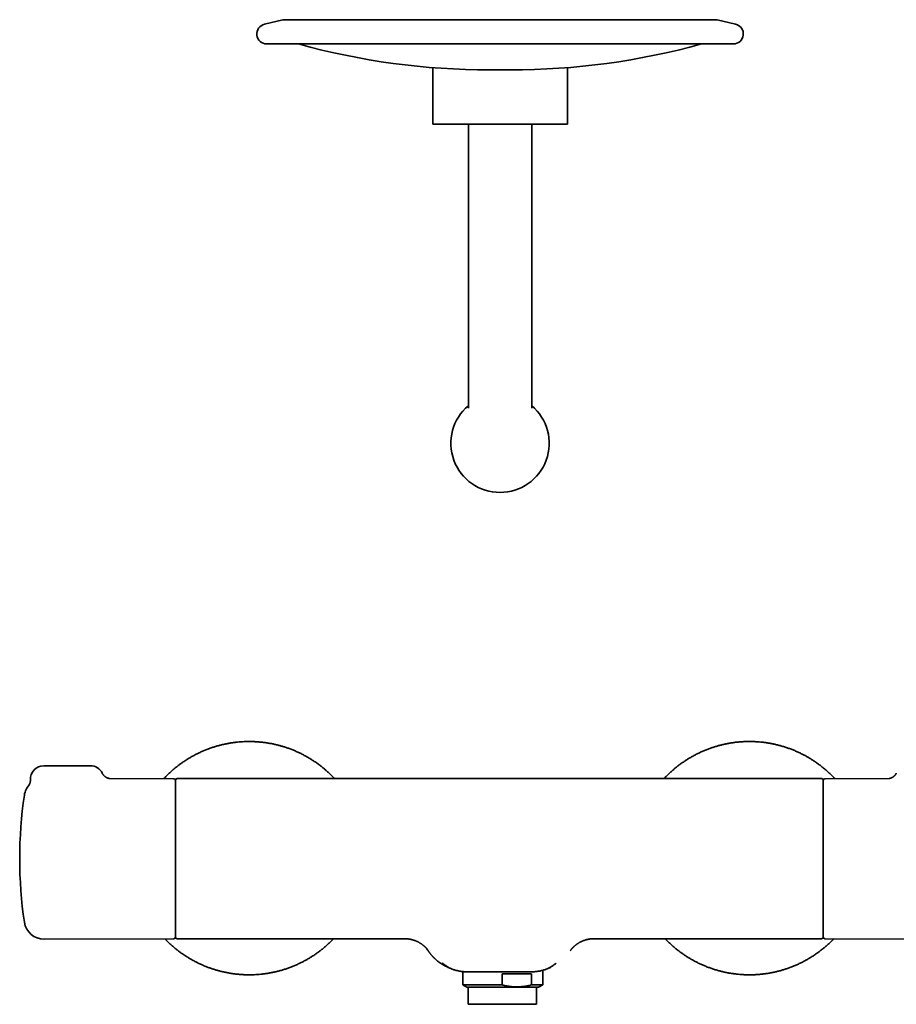
# Model space of a CAD drawing. Units: millimetres. Extents: x 8 to 852, y 12 to 1820.
# Drawn here: x 297 to 560, y 966 to 1262 of the extents above; entities that cross this region are included whole.
import ezdxf

# ---------------------------------------------------------------- set-up
doc = ezdxf.new("R2010")
doc.units = ezdxf.units.MM

msp = doc.modelspace()

# ---------------------------------------------------------------- linework, layer by layer
at = {"color": 7, "linetype": 'Continuous', "lineweight": 35}
for p, q in [((370.54, 1260.44), (376.07, 1261.72)), ((506.25, 1261.73), (376.18, 1261.73)), ((488.84, 1261.8), (488.86, 1261.79)), ((506.36, 1261.72), (511.89, 1260.44)), ((371.22, 1254.52), (511.22, 1254.52)), ((421.02, 1247.41), (421.02, 1230.45)), ((438.1, 1246.73), (444.33, 1246.73)), ((461.42, 1230.45), (461.42, 1247.41)), ((431.72, 1230.45), (431.72, 1145.21)), ((450.72, 1145.21), (450.72, 1230.45)), ((318.3, 1037.93), (304.3, 1037.93)), ((343.3, 1034.07), (323.99, 1034.15)), ((537.7, 1034.08), (344.3, 1034.08)), ((558, 1034.15), (538.7, 1034.07)), ((343.8, 1033.57), (343.8, 1033.44)), ((343.8, 1033.44), (343.8, 992.15)), ((538.2, 1033.44), (538.2, 1033.57)), ((538.2, 992.15), (538.2, 1033.44)), ((343.8, 992.13), (343.8, 986.56)), ((538.2, 986.56), (538.2, 992.13)), ((304.46, 985.89), (343.3, 986.06)), ((344.3, 986.05), (412.54, 986.05)), ((412.54, 986.05), (412.54, 986.05)), ((469.46, 986.05), (537.7, 986.05)), ((538.7, 986.06), (577.54, 985.89)), ((419.5, 982.69), (419.28, 983.01)), ((462.69, 982.97), (462.72, 983.01)), ((425.67, 977.46), (425.69, 977.44)), ((430.05, 976.19), (430.05, 972.19)), ((441.84, 975.47), (450.7, 975.47)), ((441.84, 975.47), (441.84, 972.19)), ((450.7, 975.47), (450.7, 972.19)), ((454.05, 972.19), (454.05, 976.57)), ((430.05, 972.19), (431.3, 971.47)), ((441.84, 972.19), (430.05, 972.19)), ((454.05, 972.19), (450.7, 972.19)), ((452.8, 971.47), (454.05, 972.19)), ((452.8, 971.47), (431.3, 971.47)), ((431.69, 971.47), (431.69, 966.37)), ((452.14, 966.37), (452.14, 971.47)), ((452.14, 966.37), (431.69, 966.37))]:
    msp.add_line(p, q, dxfattribs=at)
at = {"color": 7, "linetype": 'Continuous', "lineweight": 35, "flags": 128}
for points in [[(425.67, 977.45), (426.12, 977.26), (426.63, 977.04)], [(455.37, 977.04), (455.85, 977.25), (456.33, 977.45)]]:
    msp.add_lwpolyline(points, dxfattribs=at)
at = {"color": 7, "linetype": 'Continuous', "lineweight": 35}
for centre, radius, start, end in [((376.18, 1261.23), 0.5, 90, 103.0056), ((506.25, 1261.23), 0.5, 77.0006, 90), ((371.22, 1257.52), 3, 102.9995, 270), ((511.22, 1257.52), 3, 270, 76.9998), ((438.1, 1461.73), 215, 254.53, 270), ((444.33, 1461.73), 215, 270, 285.47), ((441.22, 1134.7), 14.75, 130.0958, 49.9042), ((304.3, 1033.93), 4, 90, 182.7669), ((318.3, 1033.93), 4, 26.2847, 90), ((343.3, 1033.57), 0.5, 0, 89.75), ((344.3, 1033.58), 0.5, 90.061, 179.9394), ((537.7, 1033.58), 0.5, 0.0039, 90.0433), ((538.7, 1033.57), 0.5, 90.25, 180), ((304.44, 1028.24), 6, 137.8655, 171.5732), ((427.1, 1010.06), 130, 171.5732, 188.4268), ((304.44, 991.89), 6, 188.4268, 270.25), ((343.3, 986.56), 0.5, 270.25, 0), ((344.3, 986.55), 0.5, 179.9999, 270.0429), ((537.7, 986.55), 0.5, 270.033, 359.9999), ((538.7, 986.56), 0.5, 180, 269.75)]:
    msp.add_arc(centre, radius, start, end, dxfattribs=at)
for points, knots in [([(393.58, 1261.8), (393.57, 1261.79), (393.54, 1261.79), (393.49, 1261.78), (393.41, 1261.77), (393.34, 1261.76), (393.28, 1261.76), (393.23, 1261.75), (393.19, 1261.75), (393.16, 1261.74), (393.13, 1261.74), (393.1, 1261.74), (393.05, 1261.74), (392.99, 1261.73), (392.92, 1261.73), (392.87, 1261.73), (392.85, 1261.73)], [0, 0, 0, 0, 0.017617, 0.107081, 0.188554, 0.283429, 0.361908, 0.428826, 0.472722, 0.511165, 0.544713, 0.591639, 0.660588, 0.751615, 0.864756, 1, 1, 1, 1]), ([(393.58, 1261.8), (393.58, 1261.8), (393.59, 1261.8), (393.6, 1261.8), (393.6, 1261.8)], [0, 0, 0, 0, 0.931516, 1, 1, 1, 1]), ([(489.59, 1261.73), (489.56, 1261.73), (489.51, 1261.73), (489.44, 1261.73), (489.38, 1261.74), (489.34, 1261.74), (489.3, 1261.74), (489.27, 1261.74), (489.24, 1261.75), (489.2, 1261.75), (489.16, 1261.76), (489.09, 1261.76), (489.02, 1261.77), (488.94, 1261.78), (488.89, 1261.79), (488.86, 1261.79), (488.86, 1261.8)], [0, 0, 0, 0, 0.135732, 0.24928, 0.340635, 0.409831, 0.456925, 0.490594, 0.529175, 0.573229, 0.640385, 0.719147, 0.814363, 0.896129, 0.985916, 1, 1, 1, 1]), ([(421.02, 1230.45), (421.02, 1230.45), (421.02, 1230.45), (421.07, 1230.45), (421.13, 1230.45), (421.23, 1230.45), (421.35, 1230.45), (421.5, 1230.45), (421.66, 1230.45), (421.85, 1230.45), (422.06, 1230.45), (422.29, 1230.45), (422.56, 1230.45), (422.85, 1230.45), (423.17, 1230.45), (423.51, 1230.45), (423.88, 1230.45), (424.27, 1230.45), (424.68, 1230.45), (425.1, 1230.45), (425.53, 1230.45), (425.98, 1230.45), (426.44, 1230.45), (426.94, 1230.45), (427.46, 1230.45), (428.01, 1230.45), (428.58, 1230.45), (429.17, 1230.45), (429.77, 1230.45), (430.38, 1230.45), (430.99, 1230.45), (431.59, 1230.45), (432.21, 1230.45), (432.84, 1230.45), (433.5, 1230.45), (434.17, 1230.45), (434.87, 1230.45), (435.58, 1230.45), (436.29, 1230.45), (437.02, 1230.45), (437.73, 1230.45), (438.43, 1230.45), (439.13, 1230.45), (439.82, 1230.45), (440.52, 1230.45), (440.98, 1230.45), (441.22, 1230.45)], [0, 0, 0, 0, 0.023333, 0.046667, 0.07, 0.093333, 0.116666, 0.14, 0.162, 0.184, 0.206, 0.228, 0.25, 0.273333, 0.296667, 0.32, 0.343333, 0.366666, 0.39, 0.412, 0.434, 0.456, 0.478, 0.5, 0.523333, 0.546667, 0.57, 0.593333, 0.616666, 0.64, 0.662, 0.684, 0.706, 0.728, 0.75, 0.773333, 0.796667, 0.82, 0.843333, 0.866666, 0.89, 0.912, 0.934, 0.956, 0.978, 1, 1, 1, 1]), ([(441.22, 1230.45), (441.46, 1230.45), (441.96, 1230.45), (442.7, 1230.45), (443.43, 1230.45), (444.17, 1230.45), (444.9, 1230.45), (445.61, 1230.45), (446.3, 1230.45), (446.97, 1230.45), (447.64, 1230.45), (448.3, 1230.45), (448.96, 1230.45), (449.63, 1230.45), (450.29, 1230.45), (450.95, 1230.45), (451.59, 1230.45), (452.22, 1230.45), (452.82, 1230.45), (453.4, 1230.45), (453.95, 1230.45), (454.48, 1230.45), (455, 1230.45), (455.51, 1230.45), (456.02, 1230.45), (456.51, 1230.45), (456.98, 1230.45), (457.44, 1230.45), (457.87, 1230.45), (458.27, 1230.45), (458.64, 1230.45), (458.98, 1230.45), (459.3, 1230.45), (459.6, 1230.45), (459.89, 1230.45), (460.15, 1230.45), (460.4, 1230.45), (460.62, 1230.45), (460.81, 1230.45), (460.98, 1230.45), (461.12, 1230.45), (461.23, 1230.45), (461.31, 1230.45), (461.37, 1230.45), (461.41, 1230.45), (461.41, 1230.45), (461.42, 1230.45)], [0, 0, 0, 0, 0.023333, 0.046667, 0.07, 0.093333, 0.116666, 0.14, 0.162, 0.184, 0.206, 0.228, 0.25, 0.273333, 0.296667, 0.32, 0.343333, 0.366666, 0.39, 0.412, 0.434, 0.456, 0.478, 0.5, 0.523333, 0.546667, 0.57, 0.593333, 0.616666, 0.64, 0.662, 0.684, 0.706, 0.728, 0.75, 0.773333, 0.796667, 0.82, 0.843333, 0.866666, 0.89, 0.912, 0.934, 0.956, 0.978, 1, 1, 1, 1]), ([(340.35, 1034.08), (340.55, 1034.29), (341, 1034.77), (341.73, 1035.49), (342.54, 1036.24), (343.37, 1036.96), (344.22, 1037.66), (345.09, 1038.33), (345.96, 1038.95), (346.82, 1039.53), (347.67, 1040.07), (348.54, 1040.58), (349.42, 1041.07), (350.31, 1041.54), (351.25, 1041.99), (352.23, 1042.42), (353.24, 1042.84), (354.28, 1043.22), (355.32, 1043.57), (356.37, 1043.89), (357.43, 1044.17), (358.47, 1044.42), (359.49, 1044.62), (360.48, 1044.8), (361.48, 1044.94), (362.48, 1045.05), (363.49, 1045.14), (364.53, 1045.2), (365.59, 1045.23), (366.69, 1045.22), (367.79, 1045.18), (368.89, 1045.1), (369.98, 1044.99), (371.07, 1044.85), (372.13, 1044.68), (373.15, 1044.48), (374.13, 1044.26), (375.11, 1044.01), (376.08, 1043.73), (377.04, 1043.43), (378.02, 1043.08), (379.02, 1042.7), (380.03, 1042.27), (381.03, 1041.82), (382.02, 1041.33), (382.98, 1040.81), (383.94, 1040.26), (384.85, 1039.69), (385.71, 1039.12), (386.54, 1038.54), (387.34, 1037.93), (388.13, 1037.31), (388.9, 1036.66), (389.68, 1035.97), (390.45, 1035.23), (391.09, 1034.59), (391.45, 1034.2), (391.56, 1034.08)], [0, 0, 0, 0, 0.015219, 0.034359, 0.0535, 0.072641, 0.091781, 0.110922, 0.130062, 0.147608, 0.165154, 0.182699, 0.200245, 0.217791, 0.235336, 0.254477, 0.273617, 0.292758, 0.311899, 0.331039, 0.35018, 0.36932, 0.386866, 0.404412, 0.421957, 0.439503, 0.457049, 0.474594, 0.493735, 0.512875, 0.532016, 0.551157, 0.570297, 0.589438, 0.608578, 0.626124, 0.64367, 0.661215, 0.678761, 0.696307, 0.713852, 0.732993, 0.752134, 0.771274, 0.790415, 0.809555, 0.828696, 0.847836, 0.865382, 0.882928, 0.900473, 0.918019, 0.935565, 0.95311, 0.972251, 0.991392, 1, 1, 1, 1]), ([(490.44, 1034.08), (490.65, 1034.3), (491.11, 1034.79), (491.85, 1035.52), (492.63, 1036.24), (493.41, 1036.93), (494.19, 1037.57), (494.99, 1038.19), (495.8, 1038.78), (496.63, 1039.35), (497.5, 1039.91), (498.42, 1040.47), (499.38, 1041.01), (500.35, 1041.51), (501.34, 1041.99), (502.35, 1042.44), (503.37, 1042.85), (504.37, 1043.22), (505.35, 1043.55), (506.32, 1043.85), (507.29, 1044.11), (508.27, 1044.35), (509.26, 1044.56), (510.28, 1044.75), (511.34, 1044.91), (512.43, 1045.04), (513.52, 1045.14), (514.62, 1045.2), (515.72, 1045.23), (516.82, 1045.22), (517.89, 1045.18), (518.92, 1045.11), (519.93, 1045.01), (520.93, 1044.88), (521.92, 1044.73), (522.91, 1044.55), (523.93, 1044.33), (524.97, 1044.07), (526.03, 1043.77), (527.08, 1043.44), (528.11, 1043.08), (529.14, 1042.69), (530.15, 1042.26), (531.12, 1041.81), (532.06, 1041.35), (532.94, 1040.88), (533.82, 1040.38), (534.68, 1039.85), (535.53, 1039.3), (536.38, 1038.71), (537.24, 1038.08), (538.11, 1037.4), (538.95, 1036.69), (539.77, 1035.96), (540.57, 1035.2), (541.19, 1034.57), (541.54, 1034.19), (541.65, 1034.08)], [0, 0, 0, 0, 0.0158425, 0.0349829, 0.0541234, 0.0716689, 0.0892144, 0.10676, 0.1243055, 0.141851, 0.1593966, 0.178537, 0.1976775, 0.2168179, 0.2359584, 0.2550988, 0.2742393, 0.2933797, 0.3109253, 0.3284708, 0.3460163, 0.3635619, 0.3811074, 0.3986529, 0.4177934, 0.4369338, 0.4560743, 0.4752147, 0.4943552, 0.5134956, 0.5326361, 0.5501816, 0.5677271, 0.5852727, 0.6028182, 0.6203637, 0.6379093, 0.6570497, 0.6761902, 0.6953306, 0.7144711, 0.7336115, 0.752752, 0.7718924, 0.789438, 0.8069835, 0.824529, 0.8420745, 0.8596201, 0.8771656, 0.8963061, 0.9154465, 0.934587, 0.9537274, 0.9728679, 0.9920083, 1, 1, 1, 1]), ([(324.01, 1034.15), (324.01, 1034.15), (324.01, 1034.15), (324, 1034.15), (323.98, 1034.15), (323.96, 1034.15), (323.93, 1034.16), (323.9, 1034.16), (323.86, 1034.17), (323.8, 1034.18), (323.75, 1034.19), (323.68, 1034.21), (323.61, 1034.23), (323.53, 1034.25), (323.45, 1034.28), (323.35, 1034.32), (323.25, 1034.36), (323.15, 1034.41), (323.04, 1034.47), (322.93, 1034.54), (322.82, 1034.61), (322.72, 1034.68), (322.62, 1034.77), (322.52, 1034.86), (322.41, 1034.95), (322.31, 1035.06), (322.21, 1035.18), (322.12, 1035.31), (322.03, 1035.44), (321.96, 1035.57), (321.91, 1035.66), (321.89, 1035.7)], [0, 0, 0, 0, 0.0227257, 0.0530177, 0.0822143, 0.110467, 0.1410318, 0.1678597, 0.1972051, 0.2263628, 0.2555483, 0.2849825, 0.3149192, 0.345638, 0.3774017, 0.410442, 0.4449407, 0.4810069, 0.5186562, 0.5577977, 0.5939344, 0.6308424, 0.6683633, 0.7063581, 0.744711, 0.7876507, 0.8307461, 0.8737794, 0.916682, 0.959413, 1, 1, 1, 1]), ([(560.11, 1035.7), (560.11, 1035.7), (560.09, 1035.65), (560.04, 1035.56), (559.96, 1035.43), (559.88, 1035.31), (559.8, 1035.2), (559.71, 1035.09), (559.61, 1034.98), (559.51, 1034.88), (559.41, 1034.79), (559.31, 1034.71), (559.21, 1034.63), (559.1, 1034.56), (559, 1034.49), (558.9, 1034.44), (558.8, 1034.39), (558.71, 1034.34), (558.62, 1034.31), (558.53, 1034.27), (558.45, 1034.25), (558.38, 1034.22), (558.31, 1034.21), (558.25, 1034.19), (558.2, 1034.18), (558.15, 1034.17), (558.1, 1034.16), (558.07, 1034.16), (558.04, 1034.15), (558.01, 1034.15), (558, 1034.15), (557.99, 1034.15), (557.98, 1034.15), (557.98, 1034.15), (557.98, 1034.15)], [0, 0, 0, 0, 0.003767, 0.044474, 0.084946, 0.125171, 0.165131, 0.204803, 0.244152, 0.283135, 0.321694, 0.359753, 0.39722, 0.433987, 0.469937, 0.504952, 0.538933, 0.571813, 0.603577, 0.634264, 0.663965, 0.692817, 0.720989, 0.748672, 0.776069, 0.803388, 0.830844, 0.859115, 0.885217, 0.912157, 0.94007, 0.969153, 0.999583, 1, 1, 1, 1]), ([(300.3, 1033.74), (300.3, 1033.74), (300.31, 1033.69), (300.31, 1033.6), (300.31, 1033.47), (300.3, 1033.35), (300.29, 1033.23), (300.27, 1033.11), (300.25, 1033.01), (300.22, 1032.91), (300.2, 1032.81), (300.17, 1032.73), (300.15, 1032.65), (300.12, 1032.58), (300.1, 1032.51), (300.07, 1032.46), (300.05, 1032.4), (300.02, 1032.36), (300, 1032.32), (299.98, 1032.28), (299.96, 1032.25), (299.95, 1032.23), (299.94, 1032.2), (299.92, 1032.19), (299.92, 1032.18), (299.91, 1032.17), (299.91, 1032.17), (299.91, 1032.17)], [0, 0, 0, 0, 0.003013, 0.055613, 0.105952, 0.156725, 0.206109, 0.253952, 0.300068, 0.34434, 0.386749, 0.427382, 0.466426, 0.504142, 0.540843, 0.576871, 0.612586, 0.648349, 0.684439, 0.721175, 0.758897, 0.797931, 0.838582, 0.881132, 0.925831, 0.972895, 1, 1, 1, 1]), ([(343.8, 992.14), (343.8, 992.31), (343.8, 992.65), (343.8, 993.19), (343.8, 993.74), (343.8, 994.31), (343.8, 994.91), (343.8, 995.52), (343.8, 996.16), (343.8, 996.82), (343.8, 997.49), (343.8, 998.17), (343.8, 998.86), (343.8, 999.55), (343.8, 1000.26), (343.8, 1000.97), (343.8, 1001.7), (343.8, 1002.45), (343.8, 1003.22), (343.8, 1003.99), (343.8, 1004.77), (343.8, 1005.55), (343.8, 1006.33), (343.8, 1007.1), (343.8, 1007.88), (343.8, 1008.66), (343.8, 1009.45), (343.8, 1010.24), (343.8, 1011.05), (343.8, 1011.85), (343.8, 1012.65), (343.8, 1013.44), (343.8, 1014.22), (343.8, 1014.99), (343.8, 1015.75), (343.8, 1016.5), (343.8, 1017.26), (343.8, 1018.01), (343.8, 1018.76), (343.8, 1019.5), (343.8, 1020.23), (343.8, 1020.94), (343.8, 1021.64), (343.8, 1022.31), (343.8, 1022.97), (343.8, 1023.62), (343.8, 1024.25), (343.8, 1024.88), (343.8, 1025.5), (343.8, 1026.09), (343.8, 1026.67), (343.8, 1027.23), (343.8, 1027.76), (343.8, 1028.26), (343.8, 1028.75), (343.8, 1029.21), (343.8, 1029.66), (343.8, 1030.09), (343.8, 1030.5), (343.8, 1030.89), (343.8, 1031.25), (343.8, 1031.59), (343.8, 1031.89), (343.8, 1032.17), (343.8, 1032.43), (343.8, 1032.66), (343.8, 1032.87), (343.8, 1033.05), (343.8, 1033.21), (343.8, 1033.34), (343.8, 1033.44), (343.8, 1033.52), (343.8, 1033.56), (343.8, 1033.58), (343.8, 1033.58), (343.8, 1033.58)], [0, 0, 0, 0, 0.013619, 0.02725, 0.040885, 0.054515, 0.068135, 0.082148, 0.096173, 0.110202, 0.124226, 0.138239, 0.151859, 0.16549, 0.179125, 0.192756, 0.206376, 0.220392, 0.234421, 0.248453, 0.262482, 0.276498, 0.290122, 0.303757, 0.317395, 0.33103, 0.344653, 0.358674, 0.372708, 0.386746, 0.40078, 0.414801, 0.428412, 0.442033, 0.455658, 0.469279, 0.482889, 0.496894, 0.510911, 0.524932, 0.538949, 0.552954, 0.56657, 0.580197, 0.593828, 0.607456, 0.621072, 0.635081, 0.649102, 0.663127, 0.677148, 0.691156, 0.704799, 0.718453, 0.73211, 0.745764, 0.759407, 0.773444, 0.787493, 0.801546, 0.815595, 0.829631, 0.843296, 0.856971, 0.870651, 0.884327, 0.897991, 0.912055, 0.926132, 0.940213, 0.95429, 0.968355, 0.982559, 0.996771, 1, 1, 1, 1]), ([(538.2, 1033.58), (538.2, 1033.58), (538.2, 1033.58), (538.2, 1033.56), (538.2, 1033.51), (538.2, 1033.45), (538.2, 1033.36), (538.2, 1033.26), (538.2, 1033.13), (538.2, 1032.97), (538.2, 1032.79), (538.2, 1032.57), (538.2, 1032.32), (538.2, 1032.04), (538.2, 1031.73), (538.2, 1031.38), (538.2, 1031.01), (538.2, 1030.61), (538.2, 1030.17), (538.2, 1029.71), (538.2, 1029.24), (538.2, 1028.76), (538.2, 1028.28), (538.2, 1027.78), (538.2, 1027.25), (538.2, 1026.7), (538.2, 1026.13), (538.2, 1025.54), (538.2, 1024.92), (538.2, 1024.29), (538.2, 1023.65), (538.2, 1022.99), (538.2, 1022.33), (538.2, 1021.66), (538.2, 1020.98), (538.2, 1020.27), (538.2, 1019.55), (538.2, 1018.81), (538.2, 1018.06), (538.2, 1017.3), (538.2, 1016.54), (538.2, 1015.78), (538.2, 1015.02), (538.2, 1014.25), (538.2, 1013.48), (538.2, 1012.7), (538.2, 1011.9), (538.2, 1011.1), (538.2, 1010.3), (538.2, 1009.49), (538.2, 1008.7), (538.2, 1007.91), (538.2, 1007.13), (538.2, 1006.36), (538.2, 1005.58), (538.2, 1004.81), (538.2, 1004.04), (538.2, 1003.26), (538.2, 1002.49), (538.2, 1001.73), (538.2, 1000.99), (538.2, 1000.27), (538.2, 999.56), (538.2, 998.87), (538.2, 998.18), (538.2, 997.51), (538.2, 996.84), (538.2, 996.18), (538.2, 995.54), (538.2, 994.91), (538.2, 994.31), (538.2, 993.74), (538.2, 993.19), (538.2, 992.65), (538.2, 992.31), (538.2, 992.14)], [0, 0, 0, 0, 0.00801, 0.020055, 0.032105, 0.044155, 0.0562, 0.068753, 0.081312, 0.093871, 0.106424, 0.120915, 0.135419, 0.149928, 0.164433, 0.178924, 0.193895, 0.208882, 0.223873, 0.23886, 0.253832, 0.267453, 0.281086, 0.294723, 0.308355, 0.321976, 0.335995, 0.350025, 0.36406, 0.378091, 0.392109, 0.405714, 0.41933, 0.43295, 0.446565, 0.46017, 0.474168, 0.488179, 0.502193, 0.516204, 0.530202, 0.543822, 0.557454, 0.571089, 0.58472, 0.598341, 0.612353, 0.626378, 0.640407, 0.654431, 0.668443, 0.682092, 0.695753, 0.709417, 0.723078, 0.736727, 0.750771, 0.764828, 0.778889, 0.792945, 0.806989, 0.820645, 0.834312, 0.847983, 0.86165, 0.875306, 0.889361, 0.903427, 0.917498, 0.931565, 0.94562, 0.959185, 0.97275, 0.986375, 1, 1, 1, 1]), ([(343.8, 986.56), (343.8, 986.56), (343.8, 986.55), (343.8, 986.58), (343.8, 986.62), (343.8, 986.7), (343.8, 986.8), (343.8, 986.93), (343.8, 987.08), (343.8, 987.27), (343.8, 987.48), (343.8, 987.71), (343.8, 987.97), (343.8, 988.25), (343.8, 988.56), (343.8, 988.89), (343.8, 989.24), (343.8, 989.62), (343.8, 990.03), (343.8, 990.47), (343.8, 990.92), (343.8, 991.36), (343.8, 991.76), (343.8, 992.01), (343.8, 992.14)], [0, 0, 0, 0, 0.018288, 0.065526, 0.112777, 0.160015, 0.207214, 0.255776, 0.304381, 0.353, 0.401604, 0.450165, 0.497366, 0.544607, 0.59186, 0.639101, 0.686303, 0.734868, 0.783474, 0.832095, 0.880701, 0.929264, 0.964632, 1, 1, 1, 1]), ([(538.2, 992.14), (538.2, 991.97), (538.2, 991.64), (538.2, 991.17), (538.2, 990.71), (538.2, 990.28), (538.2, 989.86), (538.2, 989.47), (538.2, 989.09), (538.2, 988.74), (538.2, 988.41), (538.2, 988.12), (538.2, 987.84), (538.2, 987.6), (538.2, 987.38), (538.2, 987.19), (538.2, 987.02), (538.2, 986.87), (538.2, 986.76), (538.2, 986.66), (538.2, 986.6), (538.2, 986.56), (538.2, 986.56), (538.2, 986.56)], [0, 0, 0, 0, 0.047136, 0.09431, 0.141499, 0.188674, 0.235811, 0.284308, 0.332846, 0.381399, 0.429938, 0.478434, 0.525571, 0.572748, 0.619938, 0.667115, 0.714252, 0.762763, 0.811315, 0.859881, 0.908434, 0.956945, 1, 1, 1, 1]), ([(391.27, 986.05), (391.17, 985.95), (390.81, 985.57), (390.18, 984.95), (389.38, 984.2), (388.55, 983.48), (387.7, 982.79), (386.82, 982.12), (385.96, 981.49), (385.1, 980.91), (384.24, 980.37), (383.38, 979.86), (382.49, 979.37), (381.6, 978.91), (380.66, 978.46), (379.69, 978.02), (378.67, 977.61), (377.64, 977.22), (376.6, 976.87), (375.54, 976.55), (374.48, 976.27), (373.44, 976.03), (372.42, 975.82), (371.43, 975.65), (370.43, 975.5), (369.43, 975.39), (368.42, 975.3), (367.39, 975.25), (366.32, 975.22), (365.22, 975.22), (364.12, 975.26), (363.02, 975.34), (361.93, 975.45), (360.84, 975.59), (359.78, 975.76), (358.76, 975.96), (357.78, 976.19), (356.8, 976.43), (355.84, 976.71), (354.87, 977.02), (353.89, 977.36), (352.9, 977.74), (351.88, 978.17), (350.88, 978.63), (349.9, 979.12), (348.93, 979.64), (347.98, 980.19), (347.07, 980.75), (346.2, 981.32), (345.38, 981.9), (344.57, 982.51), (343.78, 983.14), (343.01, 983.79), (342.24, 984.48), (341.46, 985.22), (340.93, 985.75), (340.66, 986.03), (340.65, 986.05)], [0, 0, 0, 0, 0.007873, 0.027303, 0.046732, 0.066162, 0.085592, 0.105021, 0.124451, 0.142261, 0.160072, 0.177883, 0.195693, 0.213504, 0.231314, 0.250744, 0.270174, 0.289603, 0.309033, 0.328463, 0.347892, 0.367322, 0.385132, 0.402943, 0.420754, 0.438564, 0.456375, 0.474185, 0.493615, 0.513045, 0.532474, 0.551904, 0.571333, 0.590763, 0.610193, 0.628003, 0.645814, 0.663624, 0.681435, 0.699246, 0.717056, 0.736486, 0.755915, 0.775345, 0.794775, 0.814204, 0.833634, 0.853064, 0.870874, 0.888685, 0.906495, 0.924306, 0.942117, 0.959927, 0.979357, 0.998786, 1, 1, 1, 1]), ([(412.54, 986.05), (412.59, 986.05), (412.73, 986.05), (412.95, 986.05), (413.21, 986.03), (413.46, 986.01), (413.71, 985.98), (413.96, 985.94), (414.2, 985.9), (414.45, 985.85), (414.69, 985.79), (414.93, 985.73), (415.17, 985.66), (415.4, 985.59), (415.63, 985.51), (415.86, 985.42), (416.08, 985.33), (416.3, 985.23), (416.51, 985.13), (416.71, 985.03), (416.91, 984.92), (417.1, 984.81), (417.28, 984.7), (417.46, 984.59), (417.63, 984.48), (417.78, 984.37), (417.93, 984.26), (418.06, 984.16), (418.19, 984.06), (418.3, 983.97), (418.41, 983.88), (418.5, 983.79), (418.59, 983.71), (418.67, 983.64), (418.75, 983.56), (418.82, 983.5), (418.88, 983.43), (418.94, 983.37), (419, 983.32), (419.05, 983.26), (419.1, 983.21), (419.14, 983.16), (419.18, 983.12), (419.22, 983.07), (419.26, 983.03), (419.29, 983), (419.32, 982.96), (419.34, 982.93), (419.37, 982.9), (419.39, 982.88), (419.41, 982.85), (419.42, 982.84), (419.43, 982.83), (419.44, 982.81), (419.45, 982.81), (419.45, 982.81), (419.45, 982.81)], [0, 0, 0, 0, 0.015233, 0.04029, 0.065282, 0.090206, 0.11506, 0.139837, 0.164535, 0.189146, 0.213663, 0.238078, 0.262379, 0.286554, 0.310584, 0.334449, 0.358119, 0.381559, 0.404722, 0.427547, 0.449959, 0.471864, 0.493157, 0.5143, 0.534639, 0.553998, 0.572456, 0.589981, 0.606579, 0.622292, 0.637188, 0.651355, 0.664888, 0.677891, 0.69047, 0.702728, 0.71477, 0.726698, 0.738614, 0.750603, 0.762748, 0.77515, 0.78791, 0.801129, 0.814909, 0.829355, 0.844571, 0.860664, 0.877742, 0.895911, 0.915273, 0.935927, 0.950284, 0.969987, 0.985493, 1, 1, 1, 1]), ([(462.55, 982.8), (462.55, 982.81), (462.55, 982.81), (462.56, 982.81), (462.57, 982.83), (462.58, 982.84), (462.59, 982.85), (462.6, 982.86), (462.62, 982.89), (462.64, 982.91), (462.67, 982.94), (462.69, 982.98), (462.72, 983.01), (462.76, 983.05), (462.79, 983.09), (462.83, 983.14), (462.88, 983.18), (462.92, 983.23), (462.97, 983.28), (463.02, 983.34), (463.08, 983.4), (463.14, 983.46), (463.21, 983.52), (463.28, 983.59), (463.36, 983.67), (463.46, 983.76), (463.56, 983.85), (463.67, 983.95), (463.8, 984.05), (463.93, 984.15), (464.07, 984.26), (464.21, 984.37), (464.37, 984.48), (464.54, 984.59), (464.72, 984.7), (464.9, 984.82), (465.1, 984.93), (465.3, 985.04), (465.51, 985.14), (465.73, 985.24), (465.95, 985.34), (466.17, 985.43), (466.4, 985.52), (466.64, 985.6), (466.87, 985.68), (467.11, 985.74), (467.35, 985.81), (467.6, 985.86), (467.84, 985.91), (468.09, 985.95), (468.34, 985.98), (468.59, 986.01), (468.86, 986.04), (469.14, 986.05), (469.34, 986.05), (469.45, 986.05), (469.46, 986.05)], [0, 0, 0, 0, 0.016495, 0.031615, 0.045403, 0.057764, 0.069974, 0.090315, 0.109376, 0.127266, 0.144084, 0.159936, 0.17493, 0.189171, 0.202767, 0.215823, 0.228441, 0.240723, 0.252771, 0.264685, 0.276565, 0.288475, 0.300516, 0.312792, 0.326848, 0.34147, 0.356779, 0.372928, 0.39007, 0.408353, 0.425804, 0.444258, 0.463706, 0.484101, 0.505353, 0.527346, 0.549955, 0.573056, 0.595853, 0.619697, 0.643724, 0.667918, 0.692237, 0.716652, 0.741141, 0.765686, 0.790275, 0.8149, 0.839552, 0.864227, 0.888921, 0.91363, 0.9411, 0.968567, 0.995956, 1, 1, 1, 1]), ([(541.35, 986.05), (541.24, 985.93), (540.88, 985.55), (540.24, 984.93), (539.46, 984.2), (538.67, 983.52), (537.9, 982.88), (537.1, 982.26), (536.29, 981.66), (535.45, 981.09), (534.58, 980.53), (533.67, 979.98), (532.71, 979.44), (531.73, 978.93), (530.74, 978.45), (529.74, 978.01), (528.72, 977.59), (527.72, 977.22), (526.73, 976.89), (525.77, 976.59), (524.8, 976.33), (523.82, 976.09), (522.83, 975.88), (521.81, 975.69), (520.75, 975.53), (519.66, 975.4), (518.56, 975.31), (517.47, 975.24), (516.37, 975.22), (515.27, 975.22), (514.2, 975.27), (513.16, 975.34), (512.16, 975.43), (511.16, 975.56), (510.16, 975.71), (509.17, 975.9), (508.16, 976.12), (507.12, 976.37), (506.06, 976.67), (505.01, 977), (503.97, 977.36), (502.95, 977.76), (501.93, 978.19), (500.96, 978.63), (500.03, 979.09), (499.14, 979.57), (498.27, 980.07), (497.41, 980.59), (496.56, 981.14), (495.71, 981.73), (494.84, 982.36), (493.98, 983.04), (493.14, 983.75), (492.32, 984.48), (491.52, 985.24), (490.99, 985.77), (490.74, 986.05), (490.73, 986.05)], [0, 0, 0, 0, 0.008473, 0.027903, 0.047332, 0.065143, 0.082953, 0.100764, 0.118574, 0.136385, 0.154195, 0.173625, 0.193054, 0.212484, 0.231913, 0.251343, 0.270772, 0.290201, 0.308012, 0.325822, 0.343633, 0.361443, 0.379254, 0.397064, 0.416494, 0.435923, 0.455353, 0.474782, 0.494212, 0.513641, 0.533071, 0.550881, 0.568692, 0.586502, 0.604313, 0.622123, 0.639934, 0.659363, 0.678792, 0.698222, 0.717651, 0.737081, 0.75651, 0.77594, 0.79375, 0.811561, 0.829371, 0.847182, 0.864992, 0.882803, 0.902232, 0.921662, 0.941091, 0.960521, 0.97995, 0.99938, 1, 1, 1, 1]), ([(419.48, 982.73), (419.5, 982.68), (419.57, 982.58), (419.67, 982.42), (419.79, 982.24), (419.91, 982.08), (420.02, 981.93), (420.14, 981.77), (420.27, 981.6), (420.41, 981.42), (420.57, 981.23), (420.71, 981.06), (420.84, 980.92), (420.95, 980.79), (421.07, 980.66), (421.2, 980.53), (421.34, 980.38), (421.5, 980.22), (421.69, 980.05), (421.88, 979.87), (422.09, 979.68), (422.29, 979.52), (422.51, 979.33), (422.75, 979.14), (423.02, 978.95), (423.27, 978.77), (423.51, 978.61), (423.74, 978.46), (423.97, 978.32), (424.2, 978.19), (424.44, 978.05), (424.69, 977.91), (424.9, 977.81), (425.07, 977.73), (425.19, 977.67), (425.32, 977.61), (425.44, 977.55), (425.57, 977.5), (425.65, 977.46), (425.69, 977.44)], [0, 0, 0, 0, 0.0178339, 0.0447004, 0.0699931, 0.0938574, 0.1163974, 0.1376793, 0.1650947, 0.1927294, 0.2218072, 0.2529026, 0.2718219, 0.2917386, 0.3127932, 0.3353203, 0.3599147, 0.3874955, 0.4154473, 0.4508851, 0.4835925, 0.5145643, 0.5444635, 0.5866606, 0.6256836, 0.6622077, 0.6968043, 0.7298479, 0.7616618, 0.7924905, 0.8273402, 0.8612922, 0.8949335, 0.9115701, 0.9282005, 0.9450844, 0.9624609, 0.9806316, 1, 1, 1, 1]), ([(462.3, 982.39), (462.35, 982.45), (462.42, 982.55), (462.48, 982.65), (462.5, 982.69)], [0, 0, 0, 0, 0.610421, 1, 1, 1, 1]), ([(431, 976.14), (430.8, 976.14), (430.41, 976.15), (429.82, 976.2), (429.22, 976.28), (428.62, 976.4), (428.07, 976.53), (427.57, 976.68), (427.12, 976.84), (426.68, 977.01), (426.21, 977.23), (425.7, 977.49), (425.17, 977.79), (424.7, 978.11), (424.28, 978.41), (424.02, 978.62), (423.89, 978.73), (423.88, 978.74)], [0, 0, 0, 0, 0.075852, 0.151705, 0.230946, 0.310249, 0.389491, 0.450639, 0.511843, 0.573047, 0.634193, 0.713383, 0.792635, 0.871826, 0.932932, 0.994094, 1, 1, 1, 1]), ([(458.08, 978.71), (458.02, 978.66), (457.8, 978.48), (457.41, 978.19), (456.91, 977.84), (456.42, 977.55), (455.96, 977.31), (455.53, 977.11), (455.1, 976.92), (454.64, 976.75), (454.16, 976.6), (453.66, 976.46), (453.14, 976.35), (452.62, 976.26), (452.1, 976.19), (451.55, 976.15), (451.19, 976.14), (451, 976.14)], [0, 0, 0, 0, 0.030143, 0.1098125, 0.1895425, 0.2692116, 0.3306885, 0.3922222, 0.4537557, 0.5152323, 0.5830606, 0.6509266, 0.7187553, 0.7879803, 0.8572449, 0.9264693, 1, 1, 1, 1]), ([(431, 976.14), (431.11, 976.14), (431.33, 976.14), (435.29, 976.14), (441.01, 976.14), (447.08, 976.14), (449.65, 976.14), (450.47, 976.14), (450.85, 976.14), (450.99, 976.14), (451, 976.14)], [0, 0, 0, 0, 0.015756, 0.033994, 0.59401, 0.874018, 0.94402, 0.978825, 0.99827, 1, 1, 1, 1]), ([(456.32, 977.45), (456.33, 977.45), (456.34, 977.46), (456.37, 977.47), (456.39, 977.48), (456.4, 977.48)], [0, 0, 0, 0, 0.288991, 0.68192, 1, 1, 1, 1]), ([(441.84, 972.19), (442.07, 972.13), (442.55, 972.02), (443.26, 971.88), (443.97, 971.77), (444.68, 971.69), (445.38, 971.63), (446.09, 971.61), (446.78, 971.62), (447.44, 971.65), (448.09, 971.71), (448.74, 971.8), (449.39, 971.9), (450.05, 972.03), (450.48, 972.14), (450.7, 972.19)], [0, 0, 0, 0, 0.081538, 0.162379, 0.242555, 0.322161, 0.40134, 0.480271, 0.559152, 0.63159, 0.704303, 0.77742, 0.851041, 0.925228, 1, 1, 1, 1])]:
    msp.add_open_spline(points, degree=3, knots=knots, dxfattribs=at)

doc.saveas('drawing.dxf')
